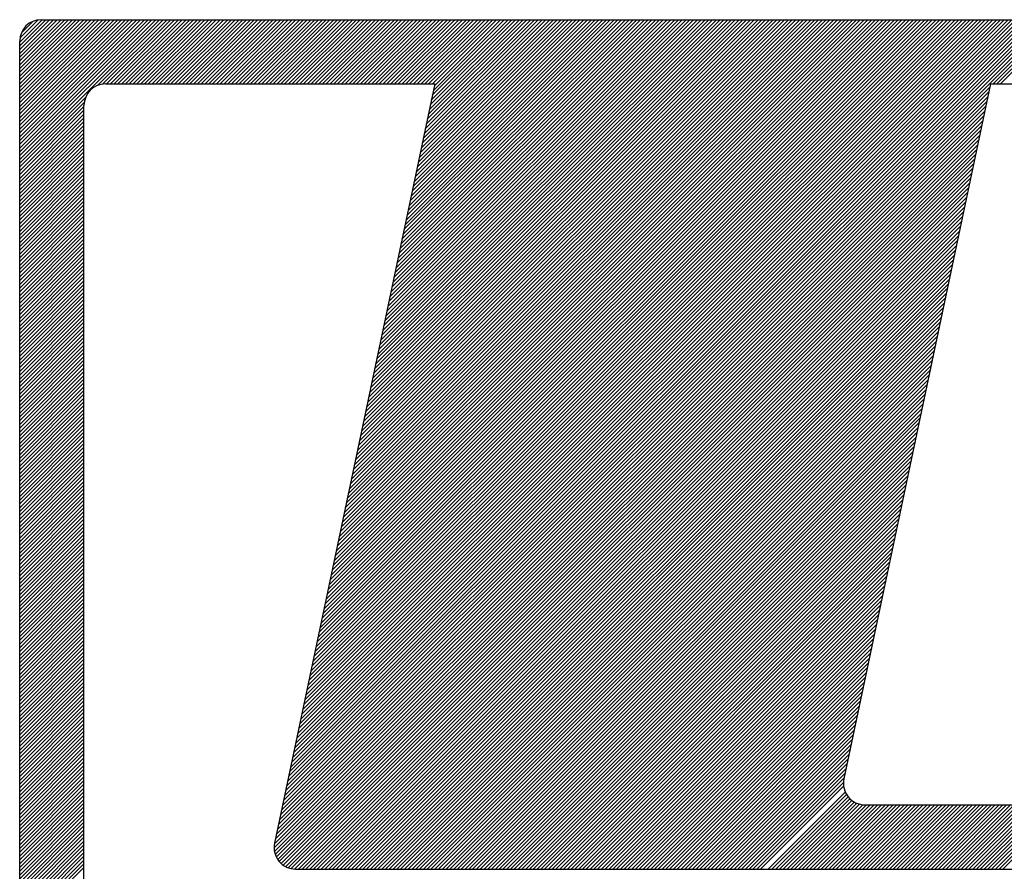
# Model space of a CAD drawing. Extents: x 584 to 959, y 742 to 952.
# Drawn here: x 879 to 883, y 791 to 794 of the extents above; entities that cross this region are included whole.
import ezdxf

# ---------------------------------------------------------------- set-up
doc = ezdxf.new("R2010")
doc.units = 0
doc.header["$LTSCALE"] = 3
doc.header["$MEASUREMENT"] = 0
doc.linetypes.add('DASHED', pattern=[0.75, 0.5, -0.25])
doc.layers.add('MF', color=2, linetype='DASHED')
doc.layers.add('REDEPLU', color=4, linetype='DASHED')

# ---------------------------------------------------------------- blocks, each defined once
blk = doc.blocks.new('H')
at = {"layer": 'MF', "color": 3, "linetype": 'CONTINUOUS'}
for p, q in [((-9.3512, 6.7472), (-8.6988, 7.3996)), ((-9.3512, 6.7649), (-8.7165, 7.3996)), ((-9.3512, 6.7826), (-8.7342, 7.3996)), ((-9.3512, 6.8003), (-8.7518, 7.3996)), ((-9.3512, 6.8179), (-8.7695, 7.3996)), ((-9.3512, 6.8356), (-8.7872, 7.3996)), ((-9.3512, 6.8533), (-8.8049, 7.3996)), ((-9.3512, 6.871), (-8.8226, 7.3996)), ((-9.3512, 6.8886), (-8.8402, 7.3996)), ((-9.3512, 6.9063), (-8.8579, 7.3996)), ((-9.3512, 6.924), (-8.8756, 7.3996)), ((-9.3512, 6.9417), (-8.8933, 7.3996)), ((-9.3512, 6.9594), (-8.9109, 7.3996)), ((-9.3512, 6.977), (-8.9286, 7.3996)), ((-9.3512, 6.9947), (-8.9463, 7.3996)), ((-9.3512, 7.0124), (-8.964, 7.3996)), ((-9.3512, 7.0301), (-8.9817, 7.3996)), ((-9.3512, 7.0477), (-8.9993, 7.3996)), ((-9.3512, 7.0654), (-9.017, 7.3996)), ((-9.3512, 7.0831), (-9.0347, 7.3996)), ((-9.3512, 7.1008), (-9.0524, 7.3996)), ((-9.3512, 7.1185), (-9.07, 7.3996)), ((-9.3512, 7.1361), (-9.0877, 7.3996)), ((-9.3512, 7.1538), (-9.1054, 7.3996)), ((-9.3512, 7.1715), (-9.1231, 7.3996)), ((-9.3512, 7.1892), (-9.1408, 7.3996)), ((-9.3512, 7.2068), (-9.1584, 7.3996)), ((-9.3512, 7.2245), (-9.1761, 7.3996)), ((-9.3512, 7.2422), (-9.1938, 7.3996)), ((-9.3512, 7.2599), (-9.2115, 7.3996)), ((-9.3512, 7.2776), (-9.2291, 7.3996)), ((-9.3512, 7.2952), (-9.2468, 7.3996)), ((-9.3502, 7.3139), (-9.2655, 7.3986)), ((-9.2512, 7.3996), (-0.2576, 7.3996)), ((-8.9883, 7.0925), (-8.6811, 7.3996)), ((-8.9643, 7.0987), (-8.6635, 7.3996)), ((-8.9458, 7.0996), (-8.6458, 7.3996)), ((-8.9281, 7.0996), (-8.6281, 7.3996)), ((-8.9104, 7.0996), (-8.6104, 7.3996)), ((-8.8927, 7.0996), (-8.5927, 7.3996)), ((-8.8751, 7.0996), (-8.5751, 7.3996)), ((-8.8574, 7.0996), (-8.5574, 7.3996)), ((-8.8397, 7.0996), (-8.5397, 7.3996)), ((-8.822, 7.0996), (-8.522, 7.3996)), ((-8.8044, 7.0996), (-8.5044, 7.3996)), ((-8.7867, 7.0996), (-8.4867, 7.3996)), ((-8.769, 7.0996), (-8.469, 7.3996)), ((-8.7513, 7.0996), (-8.4513, 7.3996)), ((-8.7336, 7.0996), (-8.4336, 7.3996)), ((-8.716, 7.0996), (-8.416, 7.3996)), ((-8.6983, 7.0996), (-8.3983, 7.3996)), ((-8.6806, 7.0996), (-8.3806, 7.3996)), ((-8.6629, 7.0996), (-8.3629, 7.3996)), ((-8.6453, 7.0996), (-8.3453, 7.3996)), ((-8.6276, 7.0996), (-8.3276, 7.3996)), ((-8.6099, 7.0996), (-8.3099, 7.3996)), ((-8.5922, 7.0996), (-8.2922, 7.3996)), ((-8.5745, 7.0996), (-8.2745, 7.3996)), ((-8.5569, 7.0996), (-8.2569, 7.3996)), ((-8.5392, 7.0996), (-8.2392, 7.3996)), ((-8.5215, 7.0996), (-8.2215, 7.3996)), ((-8.5038, 7.0996), (-8.2038, 7.3996)), ((-8.4862, 7.0996), (-8.1862, 7.3996)), ((-8.4685, 7.0996), (-8.1685, 7.3996)), ((-8.4508, 7.0996), (-8.1508, 7.3996)), ((-8.4331, 7.0996), (-8.1331, 7.3996)), ((-8.4154, 7.0996), (-8.1154, 7.3996)), ((-8.3978, 7.0996), (-8.0978, 7.3996)), ((-8.3801, 7.0996), (-8.0801, 7.3996)), ((-8.3624, 7.0996), (-8.0624, 7.3996)), ((-8.3447, 7.0996), (-8.0447, 7.3996)), ((-8.3271, 7.0996), (-8.0271, 7.3996)), ((-8.3094, 7.0996), (-8.0094, 7.3996)), ((-8.2917, 7.0996), (-7.9917, 7.3996)), ((-8.274, 7.0996), (-7.974, 7.3996)), ((-8.2563, 7.0996), (-7.9563, 7.3996)), ((-8.2387, 7.0996), (-7.9387, 7.3996)), ((-8.221, 7.0996), (-7.921, 7.3996)), ((-8.2033, 7.0996), (-7.9033, 7.3996)), ((-8.1856, 7.0996), (-7.8856, 7.3996)), ((-8.168, 7.0996), (-7.868, 7.3996)), ((-8.1503, 7.0996), (-7.8503, 7.3996)), ((-8.1326, 7.0996), (-7.8326, 7.3996)), ((-8.1149, 7.0996), (-7.8149, 7.3996)), ((-8.1056, 3.8209), (-4.5269, 7.3996)), ((-8.1009, 3.8433), (-4.5446, 7.3996)), ((-8.0972, 7.0996), (-7.7972, 7.3996)), ((-8.0962, 3.8657), (-4.5622, 7.3996)), ((-8.0915, 3.8881), (-4.5799, 7.3996)), ((-8.0867, 3.9105), (-4.5976, 7.3996)), ((-8.082, 3.9329), (-4.6153, 7.3996)), ((-8.0796, 7.0996), (-7.7796, 7.3996)), ((-8.0773, 3.9553), (-4.6329, 7.3996)), ((-8.0726, 3.9777), (-4.6506, 7.3996)), ((-8.0678, 4.0001), (-4.6683, 7.3996)), ((-8.0631, 4.0225), (-4.686, 7.3996)), ((-8.0619, 7.0996), (-7.7619, 7.3996)), ((-8.0584, 4.0449), (-4.7037, 7.3996)), ((-8.0537, 4.0673), (-4.7213, 7.3996)), ((-8.049, 4.0897), (-4.739, 7.3996)), ((-8.0442, 4.1121), (-4.7567, 7.3996)), ((-8.0442, 7.0996), (-7.7442, 7.3996)), ((-8.0395, 4.1345), (-4.7744, 7.3996)), ((-8.0348, 4.1569), (-4.792, 7.3996)), ((-8.0301, 4.1793), (-4.8097, 7.3996)), ((-8.0265, 7.0996), (-7.7265, 7.3996)), ((-8.0254, 4.2017), (-4.8274, 7.3996)), ((-8.0206, 4.2241), (-4.8451, 7.3996)), ((-8.0159, 4.2465), (-4.8628, 7.3996)), ((-8.0112, 4.2689), (-4.8804, 7.3996)), ((-8.0089, 7.0996), (-7.7089, 7.3996)), ((-8.0065, 4.2913), (-4.8981, 7.3996)), ((-8.0017, 4.3137), (-4.9158, 7.3996)), ((-7.997, 4.3361), (-4.9335, 7.3996)), ((-7.9923, 4.3585), (-4.9511, 7.3996)), ((-7.9912, 7.0996), (-7.6912, 7.3996)), ((-7.9876, 4.3809), (-4.9688, 7.3996)), ((-7.9829, 4.4033), (-4.9865, 7.3996)), ((-7.9781, 4.4257), (-5.0042, 7.3996)), ((-7.9735, 7.0996), (-7.6735, 7.3996)), ((-7.9734, 4.4481), (-5.0219, 7.3996)), ((-7.9687, 4.4705), (-5.0395, 7.3996)), ((-7.964, 4.4929), (-5.0572, 7.3996)), ((-7.9592, 4.5153), (-5.0749, 7.3996)), ((-7.9558, 7.0996), (-7.6558, 7.3996)), ((-7.9545, 4.5377), (-5.0926, 7.3996)), ((-7.9498, 4.5601), (-5.1102, 7.3996)), ((-7.9451, 4.5825), (-5.1279, 7.3996)), ((-7.9404, 4.6049), (-5.1456, 7.3996)), ((-7.9382, 7.0996), (-7.6382, 7.3996)), ((-7.9356, 4.6273), (-5.1633, 7.3996)), ((-7.9309, 4.6497), (-5.181, 7.3996)), ((-7.9262, 4.6721), (-5.1986, 7.3996)), ((-7.9215, 4.6945), (-5.2163, 7.3996)), ((-7.9205, 7.0996), (-7.6205, 7.3996)), ((-7.9167, 4.7168), (-5.234, 7.3996)), ((-7.912, 4.7392), (-5.2517, 7.3996)), ((-7.9073, 4.7616), (-5.2693, 7.3996)), ((-7.9028, 7.0996), (-7.6028, 7.3996)), ((-7.9026, 4.784), (-5.287, 7.3996)), ((-7.8979, 4.8064), (-5.3047, 7.3996)), ((-7.8931, 4.8288), (-5.3224, 7.3996)), ((-7.8884, 4.8512), (-5.3401, 7.3996)), ((-7.8851, 7.0996), (-7.5851, 7.3996)), ((-7.8837, 4.8736), (-5.3577, 7.3996)), ((-7.879, 4.896), (-5.3754, 7.3996)), ((-7.8742, 4.9184), (-5.3931, 7.3996)), ((-7.8695, 4.9408), (-5.4108, 7.3996)), ((-7.8674, 7.0996), (-7.5674, 7.3996)), ((-7.8648, 4.9632), (-5.4284, 7.3996)), ((-7.8601, 4.9856), (-5.4461, 7.3996)), ((-7.8554, 5.008), (-5.4638, 7.3996)), ((-7.8506, 5.0304), (-5.4815, 7.3996)), ((-7.8498, 7.0996), (-7.5498, 7.3996)), ((-7.8459, 5.0528), (-5.4992, 7.3996)), ((-7.8412, 5.0752), (-5.5168, 7.3996)), ((-7.8365, 5.0976), (-5.5345, 7.3996)), ((-7.8321, 7.0996), (-7.5321, 7.3996)), ((-7.8317, 5.12), (-5.5522, 7.3996)), ((-7.827, 5.1424), (-5.5699, 7.3996)), ((-7.8223, 5.1648), (-5.5875, 7.3996)), ((-7.8176, 5.1872), (-5.6052, 7.3996)), ((-7.8144, 7.0996), (-7.5144, 7.3996)), ((-7.8129, 5.2096), (-5.6229, 7.3996)), ((-7.8081, 5.232), (-5.6406, 7.3996)), ((-7.8034, 5.2544), (-5.6583, 7.3996)), ((-7.7987, 5.2768), (-5.6759, 7.3996)), ((-7.7967, 7.0996), (-7.4967, 7.3996)), ((-7.794, 5.2992), (-5.6936, 7.3996)), ((-7.7892, 5.3216), (-5.7113, 7.3996)), ((-7.7845, 5.344), (-5.729, 7.3996)), ((-7.7798, 5.3664), (-5.7466, 7.3996)), ((-7.7791, 7.0996), (-7.4791, 7.3996)), ((-7.7751, 5.3888), (-5.7643, 7.3996)), ((-7.7704, 5.4112), (-5.782, 7.3996)), ((-7.7656, 5.4336), (-5.7997, 7.3996)), ((-7.7614, 7.0996), (-7.4614, 7.3996)), ((-7.7609, 5.456), (-5.8174, 7.3996)), ((-7.7562, 5.4784), (-5.835, 7.3996)), ((-7.7515, 5.5008), (-5.8527, 7.3996)), ((-7.7468, 5.5232), (-5.8704, 7.3996)), ((-7.7437, 7.0996), (-7.4437, 7.3996)), ((-7.742, 5.5456), (-5.8881, 7.3996)), ((-7.7373, 5.568), (-5.9057, 7.3996)), ((-7.7326, 5.5904), (-5.9234, 7.3996)), ((-7.7279, 5.6128), (-5.9411, 7.3996)), ((-7.726, 7.0996), (-7.426, 7.3996)), ((-7.7231, 5.6352), (-5.9588, 7.3996)), ((-7.7184, 5.6576), (-5.9764, 7.3996)), ((-7.7137, 5.68), (-5.9941, 7.3996)), ((-7.709, 5.7024), (-6.0118, 7.3996)), ((-7.7083, 7.0996), (-7.4083, 7.3996)), ((-7.7043, 5.7248), (-6.0295, 7.3996)), ((-7.6995, 5.7472), (-6.0472, 7.3996)), ((-7.6948, 5.7696), (-6.0648, 7.3996)), ((-7.6907, 7.0996), (-7.3907, 7.3996)), ((-7.6901, 5.792), (-6.0825, 7.3996)), ((-7.6854, 5.8144), (-6.1002, 7.3996)), ((-7.6806, 5.8368), (-6.1179, 7.3996)), ((-7.6759, 5.8592), (-6.1355, 7.3996)), ((-7.673, 7.0996), (-7.373, 7.3996)), ((-7.6712, 5.8816), (-6.1532, 7.3996)), ((-7.6665, 5.904), (-6.1709, 7.3996)), ((-7.6618, 5.9264), (-6.1886, 7.3996)), ((-7.657, 5.9488), (-6.2063, 7.3996)), ((-7.6553, 7.0996), (-7.3553, 7.3996)), ((-7.6523, 5.9712), (-6.2239, 7.3996)), ((-7.6476, 5.9936), (-6.2416, 7.3996)), ((-7.6429, 6.016), (-6.2593, 7.3996)), ((-7.6381, 6.0384), (-6.277, 7.3996)), ((-7.6376, 7.0996), (-7.3376, 7.3996)), ((-7.6334, 6.0608), (-6.2946, 7.3996)), ((-7.6287, 6.0832), (-6.3123, 7.3996)), ((-7.624, 6.1056), (-6.33, 7.3996)), ((-7.62, 7.0996), (-7.32, 7.3996)), ((-7.6193, 6.128), (-6.3477, 7.3996)), ((-7.6145, 6.1504), (-6.3654, 7.3996)), ((-7.6098, 6.1728), (-6.383, 7.3996)), ((-7.6051, 6.1952), (-6.4007, 7.3996)), ((-7.6023, 7.0996), (-7.3023, 7.3996)), ((-7.6004, 6.2176), (-6.4184, 7.3996)), ((-7.5956, 6.24), (-6.4361, 7.3996)), ((-7.5909, 6.2624), (-6.4537, 7.3996)), ((-7.5862, 6.2848), (-6.4714, 7.3996)), ((-7.5846, 7.0996), (-7.2846, 7.3996)), ((-7.5815, 6.3072), (-6.4891, 7.3996)), ((-7.5768, 6.3296), (-6.5068, 7.3996)), ((-7.572, 6.352), (-6.5245, 7.3996)), ((-7.5673, 6.3744), (-6.5421, 7.3996)), ((-7.5669, 7.0996), (-7.2669, 7.3996)), ((-7.5626, 6.3968), (-6.5598, 7.3996)), ((-7.5579, 6.4192), (-6.5775, 7.3996)), ((-7.5531, 6.4416), (-6.5952, 7.3996)), ((-7.5492, 7.0996), (-7.2492, 7.3996)), ((-7.5484, 6.464), (-6.6128, 7.3996)), ((-7.5437, 6.4864), (-6.6305, 7.3996)), ((-7.539, 6.5088), (-6.6482, 7.3996)), ((-7.5343, 6.5312), (-6.6659, 7.3996)), ((-7.5316, 7.0996), (-7.2316, 7.3996)), ((-7.5295, 6.5536), (-6.6836, 7.3996)), ((-7.5248, 6.576), (-6.7012, 7.3996)), ((-7.5201, 6.5984), (-6.7189, 7.3996)), ((-7.5154, 6.6208), (-6.7366, 7.3996)), ((-7.5139, 7.0996), (-7.2139, 7.3996)), ((-7.5106, 6.6432), (-6.7543, 7.3996)), ((-7.5059, 6.6656), (-6.7719, 7.3996)), ((-7.5012, 6.688), (-6.7896, 7.3996)), ((-7.4965, 6.7104), (-6.8073, 7.3996)), ((-7.4962, 7.0996), (-7.1962, 7.3996)), ((-7.4918, 6.7328), (-6.825, 7.3996)), ((-7.487, 6.7552), (-6.8427, 7.3996)), ((-7.4823, 6.7776), (-6.8603, 7.3996)), ((-7.4785, 7.0996), (-7.1785, 7.3996)), ((-7.4776, 6.8), (-6.878, 7.3996)), ((-7.4729, 6.8224), (-6.8957, 7.3996)), ((-7.4682, 6.8448), (-6.9134, 7.3996)), ((-7.4634, 6.8672), (-6.931, 7.3996)), ((-7.4609, 7.0996), (-7.1609, 7.3996)), ((-7.4587, 6.8896), (-6.9487, 7.3996)), ((-7.454, 6.912), (-6.9664, 7.3996)), ((-7.4493, 6.9344), (-6.9841, 7.3996)), ((-7.4445, 6.9568), (-7.0018, 7.3996)), ((-7.4432, 7.0996), (-7.1432, 7.3996)), ((-7.4398, 6.9792), (-7.0194, 7.3996)), ((-7.4351, 7.0016), (-7.0371, 7.3996)), ((-7.4304, 7.024), (-7.0548, 7.3996)), ((-7.4257, 7.0464), (-7.0725, 7.3996)), ((-7.4255, 7.0996), (-7.1255, 7.3996)), ((-7.4209, 7.0688), (-7.0901, 7.3996)), ((-7.4162, 7.0912), (-7.1078, 7.3996)), ((-4.8092, 7.0996), (-4.5092, 7.3996)), ((-4.7915, 7.0996), (-4.4915, 7.3996)), ((-4.7738, 7.0996), (-4.4738, 7.3996)), ((-9.3433, 7.3384), (-9.29, 7.3918)), ((-9.3512, 0.1681), (-9.3512, 7.2996)), ((-8.9512, 7.0996), (-7.4144, 7.0996)), ((-7.4144, 7.0996), (-8.1618, 3.5545)), ((-8.1103, 3.7985), (-4.824, 7.0848)), ((-4.8209, 7.0996), (-5.505, 3.8545)), ((-4.8209, 7.0996), (-3.1999, 7.0996)), ((-9.3512, 6.7295), (-9.0441, 7.0367)), ((-8.1198, 3.7537), (-4.8335, 7.04)), ((-8.1151, 3.7761), (-4.8288, 7.0624)), ((-9.3512, 6.7119), (-9.0503, 7.0127)), ((-9.3512, 6.6942), (-9.0512, 6.9942)), ((-9.0512, 0.4681), (-9.0512, 6.9996)), ((-8.1292, 3.7089), (-4.8429, 6.9952)), ((-8.1245, 3.7313), (-4.8382, 7.0176)), ((-9.3512, 6.6765), (-9.0512, 6.9765)), ((-9.3512, 6.6588), (-9.0512, 6.9588)), ((-9.3512, 6.6412), (-9.0512, 6.9412)), ((-8.1387, 3.6641), (-4.8524, 6.9504)), ((-8.134, 3.6865), (-4.8476, 6.9728)), ((-9.3512, 6.6235), (-9.0512, 6.9235)), ((-9.3512, 6.6058), (-9.0512, 6.9058)), ((-8.1481, 3.6193), (-4.8618, 6.9056)), ((-8.1434, 3.6417), (-4.8571, 6.928)), ((-9.3512, 6.5881), (-9.0512, 6.8881)), ((-9.3512, 6.5704), (-9.0512, 6.8704)), ((-9.3512, 6.5528), (-9.0512, 6.8528)), ((-8.1576, 3.5745), (-4.8713, 6.8608)), ((-8.1528, 3.5969), (-4.8665, 6.8832)), ((-9.3512, 6.5351), (-9.0512, 6.8351)), ((-9.3512, 6.5174), (-9.0512, 6.8174)), ((-8.1639, 3.5328), (-4.8807, 6.816)), ((-8.1623, 3.5521), (-4.876, 6.8384)), ((-9.3512, 6.4997), (-9.0512, 6.7997)), ((-9.3512, 6.4821), (-9.0512, 6.7821)), ((-9.3512, 6.4644), (-9.0512, 6.7644)), ((-8.1624, 3.5166), (-4.8854, 6.7936)), ((-8.1589, 3.5024), (-4.8901, 6.7712)), ((-9.3512, 6.4467), (-9.0512, 6.7467)), ((-9.3512, 6.429), (-9.0512, 6.729)), ((-9.3512, 6.4113), (-9.0512, 6.7113)), ((-8.1538, 3.4899), (-4.8949, 6.7488)), ((-8.1473, 3.4787), (-4.8996, 6.7264)), ((-9.3512, 6.3937), (-9.0512, 6.6937)), ((-9.3512, 6.376), (-9.0512, 6.676)), ((-8.1397, 3.4686), (-4.9043, 6.704)), ((-8.131, 3.4596), (-4.909, 6.6816)), ((-9.3512, 6.3583), (-9.0512, 6.6583)), ((-9.3512, 6.3406), (-9.0512, 6.6406)), ((-9.3512, 6.323), (-9.0512, 6.623)), ((-8.1211, 3.4518), (-4.9138, 6.6592)), ((-8.1101, 3.4452), (-4.9185, 6.6368)), ((-9.3512, 6.3053), (-9.0512, 6.6053)), ((-9.3512, 6.2876), (-9.0512, 6.5876)), ((-8.0978, 3.4398), (-4.9232, 6.6144)), ((-8.084, 3.4359), (-4.9279, 6.592)), ((-9.3512, 6.2699), (-9.0512, 6.5699)), ((-9.3512, 6.2523), (-9.0512, 6.5523)), ((-9.3512, 6.2346), (-9.0512, 6.5346)), ((-8.0683, 3.4339), (-4.9326, 6.5696)), ((-8.0507, 3.4339), (-4.9374, 6.5472)), ((-8.033, 3.4339), (-4.9421, 6.5248)), ((-9.3512, 6.2169), (-9.0512, 6.5169)), ((-9.3512, 6.1992), (-9.0512, 6.4992)), ((-9.3512, 6.1815), (-9.0512, 6.4815)), ((-8.0153, 3.4339), (-4.9468, 6.5024)), ((-7.9977, 3.4339), (-4.9515, 6.48)), ((-9.3512, 6.1639), (-9.0512, 6.4639)), ((-9.3512, 6.1462), (-9.0512, 6.4462)), ((-7.98, 3.4339), (-4.9562, 6.4576)), ((-7.9623, 3.4339), (-4.961, 6.4352)), ((-9.3512, 6.1285), (-9.0512, 6.4285)), ((-9.3512, 6.1108), (-9.0512, 6.4108)), ((-9.3512, 6.0932), (-9.0512, 6.3932)), ((-7.9446, 3.4339), (-4.9657, 6.4128)), ((-7.9269, 3.4339), (-4.9704, 6.3904)), ((-9.3512, 6.0755), (-9.0512, 6.3755)), ((-9.3512, 6.0578), (-9.0512, 6.3578)), ((-7.9093, 3.4339), (-4.9751, 6.368)), ((-7.8916, 3.4339), (-4.9799, 6.3456)), ((-9.3512, 6.0401), (-9.0512, 6.3401)), ((-9.3512, 6.0224), (-9.0512, 6.3224)), ((-9.3512, 6.0048), (-9.0512, 6.3048)), ((-7.8739, 3.4339), (-4.9846, 6.3232)), ((-7.8562, 3.4339), (-4.9893, 6.3008)), ((-9.3512, 5.9871), (-9.0512, 6.2871)), ((-9.3512, 5.9694), (-9.0512, 6.2694)), ((-9.3512, 5.9517), (-9.0512, 6.2517)), ((-7.8386, 3.4339), (-4.994, 6.2784)), ((-7.8209, 3.4339), (-4.9987, 6.256)), ((-9.3512, 5.9341), (-9.0512, 6.2341)), ((-9.3512, 5.9164), (-9.0512, 6.2164)), ((-7.8032, 3.4339), (-5.0035, 6.2336)), ((-7.7855, 3.4339), (-5.0082, 6.2112)), ((-9.3512, 5.8987), (-9.0512, 6.1987)), ((-9.3512, 5.881), (-9.0512, 6.181)), ((-9.3512, 5.8633), (-9.0512, 6.1633)), ((-7.7678, 3.4339), (-5.0129, 6.1888)), ((-7.7502, 3.4339), (-5.0176, 6.1664)), ((-9.3512, 5.8457), (-9.0512, 6.1457)), ((-9.3512, 5.828), (-9.0512, 6.128)), ((-7.7325, 3.4339), (-5.0224, 6.144)), ((-7.7148, 3.4339), (-5.0271, 6.1216)), ((-9.3512, 5.8103), (-9.0512, 6.1103)), ((-9.3512, 5.7926), (-9.0512, 6.0926)), ((-9.3512, 5.775), (-9.0512, 6.075)), ((-7.6971, 3.4339), (-5.0318, 6.0992)), ((-7.6795, 3.4339), (-5.0365, 6.0768)), ((-9.3512, 5.7573), (-9.0512, 6.0573)), ((-9.3512, 5.7396), (-9.0512, 6.0396)), ((-9.3512, 5.7219), (-9.0512, 6.0219)), ((-7.6618, 3.4339), (-5.0412, 6.0544)), ((-7.6441, 3.4339), (-5.046, 6.032)), ((-9.3512, 5.7042), (-9.0512, 6.0042)), ((-9.3512, 5.6866), (-9.0512, 5.9866)), ((-7.6264, 3.4339), (-5.0507, 6.0096)), ((-7.6088, 3.4339), (-5.0554, 5.9872)), ((-9.3512, 5.6689), (-9.0512, 5.9689)), ((-9.3512, 5.6512), (-9.0512, 5.9512)), ((-9.3512, 5.6335), (-9.0512, 5.9335)), ((-7.5911, 3.4339), (-5.0601, 5.9648)), ((-7.5734, 3.4339), (-5.0649, 5.9424)), ((-9.3512, 5.6159), (-9.0512, 5.9159)), ((-9.3512, 5.5982), (-9.0512, 5.8982)), ((-7.5557, 3.4339), (-5.0696, 5.92)), ((-7.538, 3.4339), (-5.0743, 5.8976)), ((-9.3512, 5.5805), (-9.0512, 5.8805)), ((-9.3512, 5.5628), (-9.0512, 5.8628)), ((-9.3512, 5.5451), (-9.0512, 5.8451)), ((-7.5204, 3.4339), (-5.079, 5.8752)), ((-7.5027, 3.4339), (-5.0837, 5.8528)), ((-9.3512, 5.5275), (-9.0512, 5.8275)), ((-9.3512, 5.5098), (-9.0512, 5.8098)), ((-9.3512, 5.4921), (-9.0512, 5.7921)), ((-7.485, 3.4339), (-5.0885, 5.8304)), ((-7.4673, 3.4339), (-5.0932, 5.808)), ((-9.3512, 5.4744), (-9.0512, 5.7744)), ((-9.3512, 5.4568), (-9.0512, 5.7568)), ((-7.4497, 3.4339), (-5.0979, 5.7856)), ((-7.432, 3.4339), (-5.1026, 5.7632)), ((-9.3512, 5.4391), (-9.0512, 5.7391)), ((-9.3512, 5.4214), (-9.0512, 5.7214)), ((-9.3512, 5.4037), (-9.0512, 5.7037)), ((-7.4143, 3.4339), (-5.1074, 5.7408)), ((-7.3966, 3.4339), (-5.1121, 5.7184)), ((-9.3512, 5.386), (-9.0512, 5.686)), ((-9.3512, 5.3684), (-9.0512, 5.6684)), ((-7.3789, 3.4339), (-5.1168, 5.696)), ((-7.3613, 3.4339), (-5.1215, 5.6736)), ((-9.3512, 5.3507), (-9.0512, 5.6507)), ((-9.3512, 5.333), (-9.0512, 5.633)), ((-9.3512, 5.3153), (-9.0512, 5.6153)), ((-7.3436, 3.4339), (-5.1262, 5.6512)), ((-7.3259, 3.4339), (-5.131, 5.6288)), ((-7.3082, 3.4339), (-5.1357, 5.6064)), ((-9.3512, 5.2977), (-9.0512, 5.5977)), ((-9.3512, 5.28), (-9.0512, 5.58)), ((-9.3512, 5.2623), (-9.0512, 5.5623)), ((-7.2906, 3.4339), (-5.1404, 5.584)), ((-7.2729, 3.4339), (-5.1451, 5.5616)), ((-9.3512, 5.2446), (-9.0512, 5.5446)), ((-9.3512, 5.2269), (-9.0512, 5.5269)), ((-7.2552, 3.4339), (-5.1499, 5.5392)), ((-7.2375, 3.4339), (-5.1546, 5.5168)), ((-9.3512, 5.2093), (-9.0512, 5.5093)), ((-9.3512, 5.1916), (-9.0512, 5.4916)), ((-9.3512, 5.1739), (-9.0512, 5.4739)), ((-7.2198, 3.4339), (-5.1593, 5.4944)), ((-7.2022, 3.4339), (-5.164, 5.472)), ((-9.3512, 5.1562), (-9.0512, 5.4562)), ((-9.3512, 5.1386), (-9.0512, 5.4386)), ((-7.1845, 3.4339), (-5.1687, 5.4496)), ((-7.1668, 3.4339), (-5.1735, 5.4272)), ((-9.3512, 5.1209), (-9.0512, 5.4209)), ((-9.3512, 5.1032), (-9.0512, 5.4032)), ((-9.3512, 5.0855), (-9.0512, 5.3855)), ((-7.1491, 3.4339), (-5.1782, 5.4048)), ((-7.1315, 3.4339), (-5.1829, 5.3824)), ((-9.3512, 5.0678), (-9.0512, 5.3678)), ((-9.3512, 5.0502), (-9.0512, 5.3502)), ((-9.3512, 5.0325), (-9.0512, 5.3325)), ((-7.1138, 3.4339), (-5.1876, 5.36)), ((-7.0961, 3.4339), (-5.1924, 5.3376)), ((-9.3512, 5.0148), (-9.0512, 5.3148)), ((-9.3512, 4.9971), (-9.0512, 5.2971)), ((-7.0784, 3.4339), (-5.1971, 5.3152)), ((-7.0607, 3.4339), (-5.2018, 5.2928)), ((-9.3512, 4.9795), (-9.0512, 5.2795)), ((-9.3512, 4.9618), (-9.0512, 5.2618)), ((-9.3512, 4.9441), (-9.0512, 5.2441)), ((-7.0431, 3.4339), (-5.2065, 5.2704)), ((-7.0254, 3.4339), (-5.2112, 5.248)), ((-9.3512, 4.9264), (-9.0512, 5.2264)), ((-9.3512, 4.9087), (-9.0512, 5.2087)), ((-7.0077, 3.4339), (-5.216, 5.2256)), ((-6.99, 3.4339), (-5.2207, 5.2032)), ((-9.3512, 4.8911), (-9.0512, 5.1911)), ((-9.3512, 4.8734), (-9.0512, 5.1734)), ((-9.3512, 4.8557), (-9.0512, 5.1557)), ((-6.9724, 3.4339), (-5.2254, 5.1808)), ((-6.9547, 3.4339), (-5.2301, 5.1584)), ((-9.3512, 4.838), (-9.0512, 5.138)), ((-9.3512, 4.8204), (-9.0512, 5.1204)), ((-9.3512, 4.8027), (-9.0512, 5.1027)), ((-6.937, 3.4339), (-5.2348, 5.136)), ((-6.9193, 3.4339), (-5.2396, 5.1136)), ((-9.3512, 4.785), (-9.0512, 5.085)), ((-9.3512, 4.7673), (-9.0512, 5.0673)), ((-6.9016, 3.4339), (-5.2443, 5.0912)), ((-6.884, 3.4339), (-5.249, 5.0688)), ((-9.3512, 4.7496), (-9.0512, 5.0496)), ((-9.3512, 4.732), (-9.0512, 5.032)), ((-9.3512, 4.7143), (-9.0512, 5.0143)), ((-6.8663, 3.4339), (-5.2537, 5.0464)), ((-6.8486, 3.4339), (-5.2585, 5.024)), ((-9.3512, 4.6966), (-9.0512, 4.9966)), ((-9.3512, 4.6789), (-9.0512, 4.9789)), ((-6.8309, 3.4339), (-5.2632, 5.0016)), ((-6.8133, 3.4339), (-5.2679, 4.9792)), ((-9.3512, 4.6613), (-9.0512, 4.9613)), ((-9.3512, 4.6436), (-9.0512, 4.9436)), ((-9.3512, 4.6259), (-9.0512, 4.9259)), ((-6.7956, 3.4339), (-5.2726, 4.9568)), ((-6.7779, 3.4339), (-5.2773, 4.9344)), ((-9.3512, 4.6082), (-9.0512, 4.9082)), ((-9.3512, 4.5905), (-9.0512, 4.8905)), ((-9.3512, 4.5729), (-9.0512, 4.8729)), ((-6.7602, 3.4339), (-5.2821, 4.912)), ((-6.7425, 3.4339), (-5.2868, 4.8896)), ((-9.3512, 4.5552), (-9.0512, 4.8552)), ((-9.3512, 4.5375), (-9.0512, 4.8375)), ((-6.7249, 3.4339), (-5.2915, 4.8672)), ((-6.7072, 3.4339), (-5.2962, 4.8448)), ((-9.3512, 4.5198), (-9.0512, 4.8198)), ((-9.3512, 4.5022), (-9.0512, 4.8022)), ((-9.3512, 4.4845), (-9.0512, 4.7845)), ((-6.6895, 3.4339), (-5.301, 4.8224)), ((-6.6718, 3.4339), (-5.3057, 4.8)), ((-9.3512, 4.4668), (-9.0512, 4.7668)), ((-9.3512, 4.4491), (-9.0512, 4.7491)), ((-6.6542, 3.4339), (-5.3104, 4.7776)), ((-6.6365, 3.4339), (-5.3151, 4.7552)), ((-6.6188, 3.4339), (-5.3198, 4.7328)), ((-9.3512, 4.4315), (-9.0512, 4.7315)), ((-9.3512, 4.4138), (-9.0512, 4.7138)), ((-9.3512, 4.3961), (-9.0512, 4.6961)), ((-6.6011, 3.4339), (-5.3246, 4.7104)), ((-6.5834, 3.4339), (-5.3293, 4.688)), ((-9.3512, 4.3784), (-9.0512, 4.6784)), ((-9.3512, 4.3607), (-9.0512, 4.6607)), ((-9.3512, 4.3431), (-9.0512, 4.6431)), ((-6.5658, 3.4339), (-5.334, 4.6656)), ((-6.5481, 3.4339), (-5.3387, 4.6432)), ((-9.3512, 4.3254), (-9.0512, 4.6254)), ((-9.3512, 4.3077), (-9.0512, 4.6077)), ((-6.5304, 3.4339), (-5.3435, 4.6208)), ((-6.5127, 3.4339), (-5.3482, 4.5984)), ((-9.3512, 4.29), (-9.0512, 4.59)), ((-9.3512, 4.2724), (-9.0512, 4.5724)), ((-9.3512, 4.2547), (-9.0512, 4.5547)), ((-6.4951, 3.4339), (-5.3529, 4.576)), ((-6.4774, 3.4339), (-5.3576, 4.5536)), ((-9.3512, 4.237), (-9.0512, 4.537)), ((-9.3512, 4.2193), (-9.0512, 4.5193)), ((-6.4597, 3.4339), (-5.3623, 4.5312)), ((-6.442, 3.4339), (-5.3671, 4.5088)), ((-9.3512, 4.2016), (-9.0512, 4.5016)), ((-9.3512, 4.184), (-9.0512, 4.484)), ((-9.3512, 4.1663), (-9.0512, 4.4663)), ((-6.4243, 3.4339), (-5.3718, 4.4864)), ((-6.4067, 3.4339), (-5.3765, 4.464)), ((-9.3512, 4.1486), (-9.0512, 4.4486)), ((-9.3512, 4.1309), (-9.0512, 4.4309)), ((-9.3512, 4.1133), (-9.0512, 4.4133)), ((-6.389, 3.4339), (-5.3812, 4.4416)), ((-6.3713, 3.4339), (-5.386, 4.4192)), ((-9.3512, 4.0956), (-9.0512, 4.3956)), ((-9.3512, 4.0779), (-9.0512, 4.3779)), ((-6.3536, 3.4339), (-5.3907, 4.3968)), ((-6.336, 3.4339), (-5.3954, 4.3744)), ((-9.3512, 4.0602), (-9.0512, 4.3602)), ((-9.3512, 4.0425), (-9.0512, 4.3425)), ((-9.3512, 4.0249), (-9.0512, 4.3249)), ((-6.3183, 3.4339), (-5.4001, 4.352)), ((-6.3006, 3.4339), (-5.4048, 4.3296)), ((-9.3512, 4.0072), (-9.0512, 4.3072)), ((-9.3512, 3.9895), (-9.0512, 4.2895)), ((-6.2829, 3.4339), (-5.4096, 4.3072)), ((-6.2652, 3.4339), (-5.4143, 4.2848)), ((-9.3512, 3.9718), (-9.0512, 4.2718)), ((-9.3512, 3.9542), (-9.0512, 4.2542)), ((-9.3512, 3.9365), (-9.0512, 4.2365)), ((-6.2476, 3.4339), (-5.419, 4.2624)), ((-6.2299, 3.4339), (-5.4237, 4.24)), ((-9.3512, 3.9188), (-9.0512, 4.2188)), ((-9.3512, 3.9011), (-9.0512, 4.2011)), ((-9.3512, 3.8834), (-9.0512, 4.1834)), ((-6.2122, 3.4339), (-5.4285, 4.2176)), ((-6.1945, 3.4339), (-5.4332, 4.1952)), ((-9.3512, 3.8658), (-9.0512, 4.1658)), ((-9.3512, 3.8481), (-9.0512, 4.1481)), ((-6.1769, 3.4339), (-5.4379, 4.1728)), ((-6.1592, 3.4339), (-5.4426, 4.1504)), ((-9.3512, 3.8304), (-9.0512, 4.1304)), ((-9.3512, 3.8127), (-9.0512, 4.1127)), ((-9.3512, 3.7951), (-9.0512, 4.0951)), ((-6.1415, 3.4339), (-5.4473, 4.128)), ((-6.1238, 3.4339), (-5.4521, 4.1056)), ((-9.3512, 3.7774), (-9.0512, 4.0774)), ((-9.3512, 3.7597), (-9.0512, 4.0597)), ((-6.1061, 3.4339), (-5.4568, 4.0832)), ((-6.0885, 3.4339), (-5.4615, 4.0608)), ((-9.3512, 3.742), (-9.0512, 4.042)), ((-9.3512, 3.7243), (-9.0512, 4.0243)), ((-9.3512, 3.7067), (-9.0512, 4.0067)), ((-6.0708, 3.4339), (-5.4662, 4.0384)), ((-6.0531, 3.4339), (-5.471, 4.016)), ((-9.3512, 3.689), (-9.0512, 3.989)), ((-9.3512, 3.6713), (-9.0512, 3.9713)), ((-9.3512, 3.6536), (-9.0512, 3.9536)), ((-6.0354, 3.4339), (-5.4757, 3.9936)), ((-6.0178, 3.4339), (-5.4804, 3.9712)), ((-9.3512, 3.636), (-9.0512, 3.936)), ((-9.3512, 3.6183), (-9.0512, 3.9183)), ((-6.0001, 3.4339), (-5.4851, 3.9488)), ((-5.9824, 3.4339), (-5.4898, 3.9264)), ((-9.3512, 3.6006), (-9.0512, 3.9006)), ((-9.3512, 3.5829), (-9.0512, 3.8829)), ((-9.3512, 3.5652), (-9.0512, 3.8652)), ((-5.9647, 3.4339), (-5.4946, 3.904)), ((-5.947, 3.4339), (-5.4993, 3.8816)), ((-9.3512, 3.5476), (-9.0512, 3.8476)), ((-9.3512, 3.5299), (-9.0512, 3.8299)), ((-5.9294, 3.4339), (-5.504, 3.8592)), ((-5.9117, 3.4339), (-5.507, 3.8385)), ((-5.894, 3.4339), (-5.5064, 3.8215)), ((-9.3512, 3.5122), (-9.0512, 3.8122)), ((-9.3512, 3.4945), (-9.0512, 3.7945)), ((-9.3512, 3.4769), (-9.0512, 3.7769)), ((-5.8587, 3.4339), (-5.4988, 3.7938)), ((-5.841, 3.4339), (-5.4927, 3.7821)), ((-5.8233, 3.4339), (-5.4855, 3.7717)), ((-9.3512, 3.4592), (-9.0512, 3.7592)), ((-9.3512, 3.4415), (-9.0512, 3.7415)), ((-9.3512, 3.4238), (-9.0512, 3.7238)), ((-5.8056, 3.4339), (-5.4771, 3.7624)), ((-5.788, 3.4339), (-5.4676, 3.7542)), ((-5.7703, 3.4339), (-5.457, 3.7471)), ((-5.7526, 3.4339), (-5.4451, 3.7413)), ((-5.7349, 3.4339), (-5.4318, 3.7369)), ((-5.7172, 3.4339), (-5.4168, 3.7343)), ((-5.6996, 3.4339), (-5.3996, 3.7339)), ((-5.6819, 3.4339), (-5.3819, 3.7339)), ((-5.6642, 3.4339), (-5.3642, 3.7339)), ((-5.6465, 3.4339), (-5.3465, 3.7339)), ((-5.6289, 3.4339), (-5.3289, 3.7339)), ((-5.6112, 3.4339), (-5.3112, 3.7339)), ((-5.5935, 3.4339), (-5.2935, 3.7339)), ((-5.5758, 3.4339), (-5.2758, 3.7339)), ((-5.5581, 3.4339), (-5.2581, 3.7339)), ((-5.5405, 3.4339), (-5.2405, 3.7339)), ((-5.5228, 3.4339), (-5.2228, 3.7339)), ((-5.5051, 3.4339), (-5.2051, 3.7339)), ((-5.4874, 3.4339), (-5.1874, 3.7339)), ((-5.4698, 3.4339), (-5.1698, 3.7339)), ((-5.4521, 3.4339), (-5.1521, 3.7339)), ((-5.4344, 3.4339), (-5.1344, 3.7339)), ((-5.4167, 3.4339), (-5.1167, 3.7339)), ((-5.4072, 3.7339), (-1.4392, 3.7339)), ((-5.399, 3.4339), (-5.099, 3.7339)), ((-5.3814, 3.4339), (-5.0814, 3.7339)), ((-5.3637, 3.4339), (-5.0637, 3.7339)), ((-5.346, 3.4339), (-5.046, 3.7339)), ((-5.3283, 3.4339), (-5.0283, 3.7339)), ((-5.3107, 3.4339), (-5.0107, 3.7339)), ((-5.293, 3.4339), (-4.993, 3.7339)), ((-5.2753, 3.4339), (-4.9753, 3.7339)), ((-5.2576, 3.4339), (-4.9576, 3.7339)), ((-5.2399, 3.4339), (-4.9399, 3.7339)), ((-5.2223, 3.4339), (-4.9223, 3.7339)), ((-5.2046, 3.4339), (-4.9046, 3.7339)), ((-5.1869, 3.4339), (-4.8869, 3.7339)), ((-5.1692, 3.4339), (-4.8692, 3.7339)), ((-5.1516, 3.4339), (-4.8516, 3.7339)), ((-5.1339, 3.4339), (-4.8339, 3.7339)), ((-5.1162, 3.4339), (-4.8162, 3.7339)), ((-5.0985, 3.4339), (-4.7985, 3.7339)), ((-5.0808, 3.4339), (-4.7808, 3.7339)), ((-5.0632, 3.4339), (-4.7632, 3.7339)), ((-5.0455, 3.4339), (-4.7455, 3.7339)), ((-5.0278, 3.4339), (-4.7278, 3.7339)), ((-5.0101, 3.4339), (-4.7101, 3.7339)), ((-4.9925, 3.4339), (-4.6925, 3.7339)), ((-4.9748, 3.4339), (-4.6748, 3.7339)), ((-4.9571, 3.4339), (-4.6571, 3.7339)), ((-4.9394, 3.4339), (-4.6394, 3.7339)), ((-4.9217, 3.4339), (-4.6217, 3.7339)), ((-4.9041, 3.4339), (-4.6041, 3.7339)), ((-4.8864, 3.4339), (-4.5864, 3.7339)), ((-4.8687, 3.4339), (-4.5687, 3.7339)), ((-4.851, 3.4339), (-4.551, 3.7339)), ((-4.8334, 3.4339), (-4.5334, 3.7339)), ((-4.8157, 3.4339), (-4.5157, 3.7339)), ((-4.798, 3.4339), (-4.498, 3.7339)), ((-4.7803, 3.4339), (-4.4803, 3.7339)), ((-4.7626, 3.4339), (-4.4626, 3.7339)), ((-9.3512, 3.4061), (-9.0512, 3.7061)), ((-9.3512, 3.3885), (-9.0512, 3.6885)), ((-9.3512, 3.3708), (-9.0512, 3.6708)), ((-9.3512, 3.3531), (-9.0512, 3.6531)), ((-9.3512, 3.3354), (-9.0512, 3.6354)), ((-9.3512, 3.3178), (-9.0512, 3.6178)), ((-9.3512, 3.3001), (-9.0512, 3.6001)), ((-9.3512, 3.2824), (-9.0512, 3.5824)), ((-9.3512, 3.2647), (-9.0512, 3.5647)), ((-9.3512, 3.247), (-9.0512, 3.547)), ((-9.3512, 3.2294), (-9.0512, 3.5294)), ((-9.3512, 3.2117), (-9.0512, 3.5117)), ((-9.3512, 3.194), (-9.0512, 3.494)), ((-9.3512, 3.1763), (-9.0512, 3.4763)), ((-9.3512, 3.1587), (-9.0512, 3.4587)), ((-9.3512, 3.141), (-9.0512, 3.441)), ((-8.0639, 3.4339), (-3.9727, 3.4339))]:
    blk.add_line(p, q, dxfattribs=at)
for centre, start, end in [((-9.2512, 7.2996), 90, 180), ((-8.9512, 6.9996), 90, 180), ((-5.4072, 3.8339), 168.0959, 270), ((-8.0639, 3.5339), 168.0959, 270)]:
    blk.add_arc(centre, 0.1, start, end, dxfattribs=at)

msp = doc.modelspace()

# ---------------------------------------------------------------- block references
at = {"layer": 'REDEPLU', "color": 4, "linetype": 'CONTINUOUS', "xscale": 0.75, "yscale": 0.75, "zscale": 0.75}
msp.add_blockref('H', (886.4881, 788.8595), dxfattribs=at)

doc.saveas('drawing.dxf')
